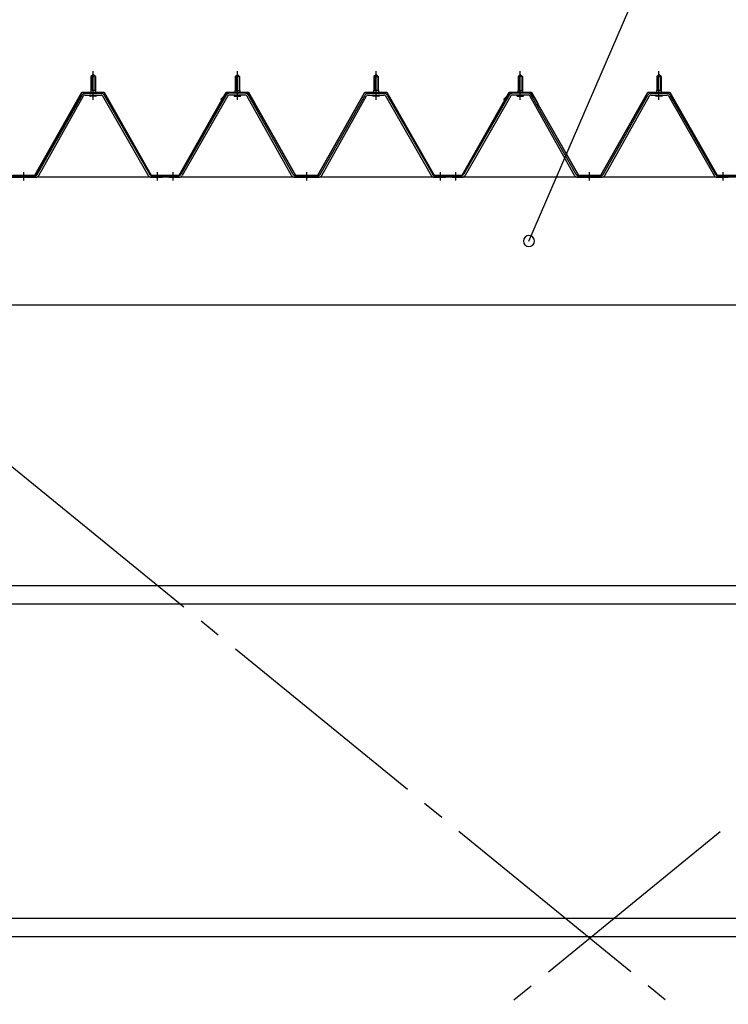
# Model space of a CAD drawing. Extents: x 868 to 32764, y 310 to 22484.
# Drawn here: x 18789 to 20066, y 17488 to 19263 of the extents above; entities that cross this region are included whole.
import ezdxf

# ---------------------------------------------------------------- set-up
doc = ezdxf.new("R2010")
doc.units = 0
doc.header["$LTSCALE"] = 80
doc.header["$MEASUREMENT"] = 0
for name, pattern in [('1PL-M', [15, 12, -1, 1, -1]), ('1PL-SL', [6.5, 5, -0.5, 0.5, -0.5]), ('HIDE-M', [2, 1, -1])]:
    doc.linetypes.add(name, pattern=pattern)
for name, color, linetype in [('HIKIDASHI', 6, 'CONTINUOUS'), ('パネル受フレ-ム', 1, 'CONTINUOUS'), ('ブレ-ス', 3, 'CONTINUOUS'), ('ヨドル-フ88', 2, 'CONTINUOUS'), ('後桁', 3, 'CONTINUOUS'), ('胴縁', 1, 'CONTINUOUS')]:
    doc.layers.add(name, color=color, linetype=linetype)

msp = doc.modelspace()

# ---------------------------------------------------------------- linework, layer by layer
at = {"layer": 'HIKIDASHI'}
msp.add_line((19706.9, 18864.2), (20004.5, 19554.1), dxfattribs=at)
for start, end in [(66.6696, 246.6696), (246.6696, 66.6696)]:
    msp.add_arc((19706.9, 18864.2), 10, start, end, dxfattribs=at)
at = {"layer": 'パネル受フレ-ム'}
for p, q in [((18921.3, 19164.7), (18917.3, 19160.7)), ((18917.3, 19160.7), (18917.3, 19135.7)), ((18917.3, 19160.7), (18925.3, 19160.7)), ((18925.3, 19160.7), (18921.3, 19164.7)), ((18925.3, 19160.7), (18925.3, 19135.7)), ((19177.3, 19160.7), (19181.3, 19164.7)), ((19185.3, 19160.7), (19177.3, 19160.7)), ((19177.3, 19160.7), (19177.3, 19135.7)), ((19181.3, 19164.7), (19185.3, 19160.7)), ((19185.3, 19160.7), (19185.3, 19135.7)), ((19431.3, 19164.7), (19427.3, 19160.7)), ((19427.3, 19160.7), (19427.3, 19135.7)), ((19427.3, 19160.7), (19435.3, 19160.7)), ((19435.3, 19160.7), (19431.3, 19164.7)), ((19435.3, 19160.7), (19435.3, 19135.7)), ((19687.3, 19160.7), (19691.3, 19164.7)), ((19695.3, 19160.7), (19687.3, 19160.7)), ((19687.3, 19160.7), (19687.3, 19135.7)), ((19691.3, 19164.7), (19695.3, 19160.7)), ((19695.3, 19160.7), (19695.3, 19135.7)), ((19941.3, 19164.7), (19937.3, 19160.7)), ((19937.3, 19160.7), (19937.3, 19135.7)), ((19937.3, 19160.7), (19945.3, 19160.7)), ((19945.3, 19160.7), (19941.3, 19164.7)), ((19945.3, 19160.7), (19945.3, 19135.7)), ((18820.7, 18984.1), (18901.4, 19127.5)), ((18823.5, 18982.5), (18904.2, 19125.9)), ((18907, 19130.7), (18935.6, 19130.7)), ((18907, 19127.5), (18935.6, 19127.5)), ((18927.2, 19131.7), (18915.4, 19131.7)), ((18915.4, 19131.7), (18915.4, 19130.7)), ((18926.3, 19125.5), (18916.3, 19125.5)), ((18925.5, 19135.7), (18917, 19135.7)), ((18917, 19135.7), (18917, 19131.7)), ((18925.5, 19135.7), (18925.5, 19131.7)), ((18927.2, 19130.7), (18927.2, 19131.7)), ((18938.4, 19125.9), (19020.6, 18982.4)), ((18941.1, 19127.5), (19023.4, 18984)), ((19161.4, 19127.5), (19079.2, 18984)), ((19164.2, 19125.9), (19082, 18982.4)), ((19195.5, 19130.7), (19167, 19130.7)), ((19195.5, 19127.5), (19167, 19127.5)), ((19175.4, 19130.7), (19175.4, 19131.7)), ((19175.4, 19131.7), (19187.2, 19131.7)), ((19176.3, 19125.5), (19186.3, 19125.5)), ((19177, 19135.7), (19177, 19131.7)), ((19177, 19135.7), (19185.5, 19135.7)), ((19185.5, 19135.7), (19185.5, 19131.7)), ((19187.2, 19131.7), (19187.2, 19130.7)), ((19279.1, 18982.5), (19198.3, 19125.9)), ((19281.9, 18984.1), (19201.1, 19127.5)), ((19330.7, 18984.1), (19411.4, 19127.5)), ((19333.5, 18982.5), (19414.2, 19125.9)), ((19417, 19130.7), (19445.6, 19130.7)), ((19417, 19127.5), (19445.6, 19127.5)), ((19437.2, 19131.7), (19425.4, 19131.7)), ((19425.4, 19131.7), (19425.4, 19130.7)), ((19436.3, 19125.5), (19426.3, 19125.5)), ((19435.5, 19135.7), (19427, 19135.7)), ((19427, 19135.7), (19427, 19131.7)), ((19435.5, 19135.7), (19435.5, 19131.7)), ((19437.2, 19130.7), (19437.2, 19131.7)), ((19448.4, 19125.9), (19530.6, 18982.4)), ((19451.1, 19127.5), (19533.4, 18984)), ((19671.4, 19127.5), (19589.2, 18984)), ((19674.2, 19125.9), (19592, 18982.4)), ((19705.5, 19130.7), (19677, 19130.7)), ((19705.5, 19127.5), (19677, 19127.5)), ((19685.4, 19130.7), (19685.4, 19131.7)), ((19685.4, 19131.7), (19697.2, 19131.7)), ((19686.3, 19125.5), (19696.3, 19125.5)), ((19687, 19135.7), (19687, 19131.7)), ((19687, 19135.7), (19695.5, 19135.7)), ((19695.5, 19135.7), (19695.5, 19131.7)), ((19697.2, 19131.7), (19697.2, 19130.7)), ((19789.1, 18982.5), (19708.3, 19125.9)), ((19791.9, 18984.1), (19711.1, 19127.5)), ((19840.7, 18984.1), (19921.4, 19127.5)), ((19843.5, 18982.5), (19924.2, 19125.9)), ((19927, 19130.7), (19955.6, 19130.7)), ((19927, 19127.5), (19955.6, 19127.5)), ((19947.2, 19131.7), (19935.4, 19131.7)), ((19935.4, 19131.7), (19935.4, 19130.7)), ((19946.3, 19125.5), (19936.3, 19125.5)), ((19945.5, 19135.7), (19937, 19135.7)), ((19937, 19135.7), (19937, 19131.7)), ((19945.5, 19135.7), (19945.5, 19131.7)), ((19947.2, 19130.7), (19947.2, 19131.7)), ((19958.4, 19125.9), (20040.6, 18982.4)), ((19961.1, 19127.5), (20043.4, 18984)), ((18774.7, 18982.4), (18817.9, 18982.4)), ((19026.1, 18982.4), (19046.3, 18982.4)), ((19046.3, 18979.2), (19046.3, 18982.4)), ((19046.3, 18979.2), (19046.3, 18982.4)), ((19056.3, 18979.2), (19056.3, 18982.4)), ((19076.4, 18982.4), (19056.3, 18982.4)), ((19284.7, 18982.4), (19327.9, 18982.4)), ((19536.1, 18982.4), (19556.3, 18982.4)), ((19556.3, 18979.2), (19556.3, 18982.4)), ((19556.3, 18979.2), (19556.3, 18982.4)), ((19566.3, 18979.2), (19566.3, 18982.4)), ((19586.4, 18982.4), (19566.3, 18982.4)), ((19794.7, 18982.4), (19837.9, 18982.4)), ((20046.1, 18982.4), (20066.3, 18982.4)), ((20066.3, 18979.2), (20066.3, 18982.4)), ((18774.7, 18979.2), (18817.9, 18979.2)), ((19026.1, 18979.2), (19046.3, 18979.2)), ((19076.4, 18979.2), (19056.3, 18979.2)), ((19058.3, 18979.2), (19077.3, 18979.2)), ((19284.7, 18979.2), (19327.9, 18979.2)), ((19536.1, 18979.2), (19556.3, 18979.2)), ((19586.4, 18979.2), (19566.3, 18979.2)), ((19568.3, 18979.2), (19587.3, 18979.2)), ((19794.7, 18979.2), (19837.9, 18979.2)), ((20046.1, 18979.2), (20066.3, 18979.2))]:
    msp.add_line(p, q, dxfattribs=at)
at = {"layer": 'パネル受フレ-ム', "color": 6}
for p, q in [((18918.3, 19160.7), (18917.9, 19161.4)), ((18918.3, 19160.7), (18918.3, 19135.7)), ((18924.3, 19160.7), (18924.6, 19161.4)), ((18924.3, 19160.7), (18924.3, 19135.7)), ((19178.3, 19160.7), (19177.9, 19161.4)), ((19178.3, 19160.7), (19178.3, 19135.7)), ((19184.3, 19160.7), (19184.6, 19161.4)), ((19184.3, 19160.7), (19184.3, 19135.7)), ((19428.3, 19160.7), (19427.9, 19161.4)), ((19428.3, 19160.7), (19428.3, 19135.7)), ((19434.3, 19160.7), (19434.6, 19161.4)), ((19434.3, 19160.7), (19434.3, 19135.7)), ((19688.3, 19160.7), (19687.9, 19161.4)), ((19688.3, 19160.7), (19688.3, 19135.7)), ((19694.3, 19160.7), (19694.6, 19161.4)), ((19694.3, 19160.7), (19694.3, 19135.7)), ((19938.3, 19160.7), (19937.9, 19161.4)), ((19938.3, 19160.7), (19938.3, 19135.7)), ((19944.3, 19160.7), (19944.6, 19161.4)), ((19944.3, 19160.7), (19944.3, 19135.7))]:
    msp.add_line(p, q, dxfattribs=at)
at = {"layer": 'パネル受フレ-ム', "color": 6, "linetype": '1PL-M'}
for p, q in [((18921.3, 19119.2), (18921.3, 19170.7)), ((19181.3, 19119.2), (19181.3, 19170.7)), ((19431.3, 19119.2), (19431.3, 19170.7)), ((19691.3, 19119.2), (19691.3, 19170.7)), ((19941.3, 19119.2), (19941.3, 19170.7)), ((18796.3, 18973.2), (18796.3, 18988.4)), ((19037.3, 18973.2), (19037.3, 18988.4)), ((19065.3, 18973.2), (19065.3, 18988.4)), ((19306.3, 18973.2), (19306.3, 18988.4)), ((19547.3, 18973.2), (19547.3, 18988.4)), ((19575.3, 18973.2), (19575.3, 18988.4)), ((19816.3, 18973.2), (19816.3, 18988.4)), ((20057.3, 18973.2), (20057.3, 18988.4))]:
    msp.add_line(p, q, dxfattribs=at)
at = {"layer": 'パネル受フレ-ム', "color": 6, "linetype": 'HIDE-M'}
for p, q in [((18792.3, 18979.2), (18792.3, 18982.4)), ((18800.3, 18979.2), (18800.3, 18982.4)), ((19033.3, 18979.2), (19033.3, 18982.4)), ((19041.3, 18979.2), (19041.3, 18982.4)), ((19061.3, 18979.2), (19061.3, 18982.4)), ((19069.3, 18979.2), (19069.3, 18982.4)), ((19302.3, 18979.2), (19302.3, 18982.4)), ((19310.3, 18979.2), (19310.3, 18982.4)), ((19543.3, 18979.2), (19543.3, 18982.4)), ((19551.3, 18979.2), (19551.3, 18982.4)), ((19571.3, 18979.2), (19571.3, 18982.4)), ((19579.3, 18979.2), (19579.3, 18982.4)), ((19812.3, 18979.2), (19812.3, 18982.4)), ((19820.3, 18979.2), (19820.3, 18982.4)), ((20053.3, 18979.2), (20053.3, 18982.4)), ((20061.3, 18979.2), (20061.3, 18982.4))]:
    msp.add_line(p, q, dxfattribs=at)
at = {"layer": 'パネル受フレ-ム'}
for centre, radius, start, end in [((18907, 19124.3), 6.4, 90, 150.6184), ((18907, 19124.3), 3.2, 90, 150.6184), ((18916.3, 19126.5), 1, 90, 270), ((18926.3, 19126.5), 1, 270, 90), ((18935.6, 19124.3), 6.4, 29.8197, 90), ((18935.6, 19124.3), 3.2, 29.8197, 90), ((19167, 19124.3), 6.4, 90, 150.1803), ((19167, 19124.3), 3.2, 90, 150.1803), ((19176.3, 19126.5), 1, 90, 270), ((19186.3, 19126.5), 1, 270, 90), ((19195.5, 19124.3), 6.4, 29.3816, 90), ((19195.5, 19124.3), 3.2, 29.3816, 90), ((19417, 19124.3), 6.4, 90, 150.6184), ((19417, 19124.3), 3.2, 90, 150.6184), ((19426.3, 19126.5), 1, 90, 270), ((19436.3, 19126.5), 1, 270, 90), ((19445.6, 19124.3), 6.4, 29.8197, 90), ((19445.6, 19124.3), 3.2, 29.8197, 90), ((19677, 19124.3), 6.4, 90, 150.1803), ((19677, 19124.3), 3.2, 90, 150.1803), ((19686.3, 19126.5), 1, 90, 270), ((19696.3, 19126.5), 1, 270, 90), ((19705.5, 19124.3), 6.4, 29.3816, 90), ((19705.5, 19124.3), 3.2, 29.3816, 90), ((19927, 19124.3), 6.4, 90, 150.6184), ((19927, 19124.3), 3.2, 90, 150.6184), ((19936.3, 19126.5), 1, 90, 270), ((19946.3, 19126.5), 1, 270, 90), ((19955.6, 19124.3), 6.4, 29.8197, 90), ((19955.6, 19124.3), 3.2, 29.8197, 90), ((18817.9, 18985.6), 3.2, 270, 330.6184), ((18817.9, 18985.6), 6.4, 270, 330.6184), ((19026.1, 18985.6), 6.4, 209.8197, 270), ((19026.1, 18985.6), 3.2, 209.8197, 270), ((19076.4, 18985.6), 3.2, 270, 330.1803), ((19076.4, 18985.6), 6.4, 270, 330.1803), ((19284.7, 18985.6), 6.4, 209.3816, 270), ((19284.7, 18985.6), 3.2, 209.3816, 270), ((19327.9, 18985.6), 3.2, 270, 330.6184), ((19327.9, 18985.6), 6.4, 270, 330.6184), ((19536.1, 18985.6), 6.4, 209.8197, 270), ((19536.1, 18985.6), 3.2, 209.8197, 270), ((19586.4, 18985.6), 3.2, 270, 330.1803), ((19586.4, 18985.6), 6.4, 270, 330.1803), ((19794.7, 18985.6), 6.4, 209.3816, 270), ((19794.7, 18985.6), 3.2, 209.3816, 270), ((19837.9, 18985.6), 3.2, 270, 330.6184), ((19837.9, 18985.6), 6.4, 270, 330.6184), ((20046.1, 18985.6), 6.4, 209.8197, 270), ((20046.1, 18985.6), 3.2, 209.8197, 270)]:
    msp.add_arc(centre, radius, start, end, dxfattribs=at)
at = {"layer": 'ブレ-ス', "color": 6, "linetype": '1PL-SL'}
for p, q in [((21099.3, 16560.2), (18533.3, 18654.2)), ((18533.3, 16560.2), (21099.3, 18654.2))]:
    msp.add_line(p, q, dxfattribs=at)
at = {"layer": 'ヨドル-フ88'}
for p, q in [((18816.3, 18982.9), (18901, 19132.9)), ((18816.6, 18982.4), (18901.3, 19132.4)), ((18901, 19132.9), (18941, 19132.9)), ((18901.3, 19132.4), (18940.7, 19132.4)), ((18940.7, 19132.4), (19025.7, 18982.4)), ((18941, 19132.9), (19026, 18982.9)), ((19076.3, 18982.9), (19161.3, 19132.9)), ((19076.6, 18982.4), (19161.6, 19132.4)), ((19151.6, 19119.9), (19163.6, 19131.9)), ((19151.9, 19119.5), (19163.8, 19131.4)), ((19161.3, 19132.9), (19201.3, 19132.9)), ((19161.6, 19132.4), (19201, 19132.4)), ((19163.6, 19131.9), (19198.6, 19131.9)), ((19163.8, 19131.4), (19198.4, 19131.4)), ((19198.4, 19131.4), (19206.1, 19122.9)), ((19198.6, 19131.9), (19206.5, 19123.2)), ((19201, 19132.4), (19212.3, 19112.9)), ((19201.3, 19132.9), (19212.8, 19113)), ((19206.5, 19123.2), (19286.3, 18982.9)), ((19326.3, 18982.9), (19411, 19132.9)), ((19326.6, 18982.4), (19411.3, 19132.4)), ((19411, 19132.9), (19451, 19132.9)), ((19411.3, 19132.4), (19450.7, 19132.4)), ((19450.7, 19132.4), (19535.7, 18982.4)), ((19451, 19132.9), (19536, 18982.9)), ((19586.3, 18982.9), (19671.3, 19132.9)), ((19586.6, 18982.4), (19671.6, 19132.4)), ((19661.6, 19119.9), (19673.6, 19131.9)), ((19661.9, 19119.5), (19673.8, 19131.4)), ((19671.3, 19132.9), (19711.3, 19132.9)), ((19671.6, 19132.4), (19711, 19132.4)), ((19673.6, 19131.9), (19708.6, 19131.9)), ((19673.8, 19131.4), (19708.4, 19131.4)), ((19708.4, 19131.4), (19716.1, 19122.9)), ((19708.6, 19131.9), (19716.5, 19123.2)), ((19711, 19132.4), (19722.3, 19112.9)), ((19711.3, 19132.9), (19722.8, 19113)), ((19716.5, 19123.2), (19796.3, 18982.9)), ((19836.3, 18982.9), (19921, 19132.9)), ((19836.6, 18982.4), (19921.3, 19132.4)), ((19921, 19132.9), (19961, 19132.9)), ((19921.3, 19132.4), (19960.7, 19132.4)), ((19960.7, 19132.4), (20045.7, 18982.4)), ((19961, 19132.9), (20046, 18982.9)), ((19151.9, 19119.5), (19151.6, 19119.9)), ((19206.1, 19122.9), (19286, 18982.4)), ((19212.3, 19112.9), (19212.3, 19107)), ((19212.8, 19107), (19212.3, 19107)), ((19212.8, 19113), (19212.8, 19107)), ((19661.9, 19119.5), (19661.6, 19119.9)), ((19716.1, 19122.9), (19796, 18982.4)), ((19722.3, 19112.9), (19722.3, 19107)), ((19722.8, 19107), (19722.3, 19107)), ((19722.8, 19113), (19722.8, 19107)), ((18776, 18982.4), (18816.6, 18982.4)), ((18776.3, 18982.9), (18816.3, 18982.9)), ((19025.7, 18982.4), (19076.6, 18982.4)), ((19026, 18982.9), (19076.3, 18982.9)), ((19286, 18982.4), (19326.6, 18982.4)), ((19286.3, 18982.9), (19326.3, 18982.9)), ((19535.7, 18982.4), (19586.6, 18982.4)), ((19536, 18982.9), (19586.3, 18982.9)), ((19796, 18982.4), (19836.6, 18982.4)), ((19796.3, 18982.9), (19836.3, 18982.9)), ((20045.7, 18982.4), (20096.6, 18982.4)), ((20046, 18982.9), (20096.3, 18982.9))]:
    msp.add_line(p, q, dxfattribs=at)
at = {"layer": '後桁'}
for p, q in [((21216.3, 18979.2), (18416.3, 18979.2)), ((18459.3, 18749.2), (21173.3, 18749.2))]:
    msp.add_line(p, q, dxfattribs=at)
at = {"layer": '胴縁'}
for p, q in [((18458.8, 18243.2), (21173.8, 18243.2)), ((18458.8, 18210.2), (21173.8, 18210.2)), ((18458.8, 17643.2), (21173.8, 17643.2)), ((18458.8, 17610.2), (21173.8, 17610.2))]:
    msp.add_line(p, q, dxfattribs=at)

doc.saveas('drawing.dxf')
